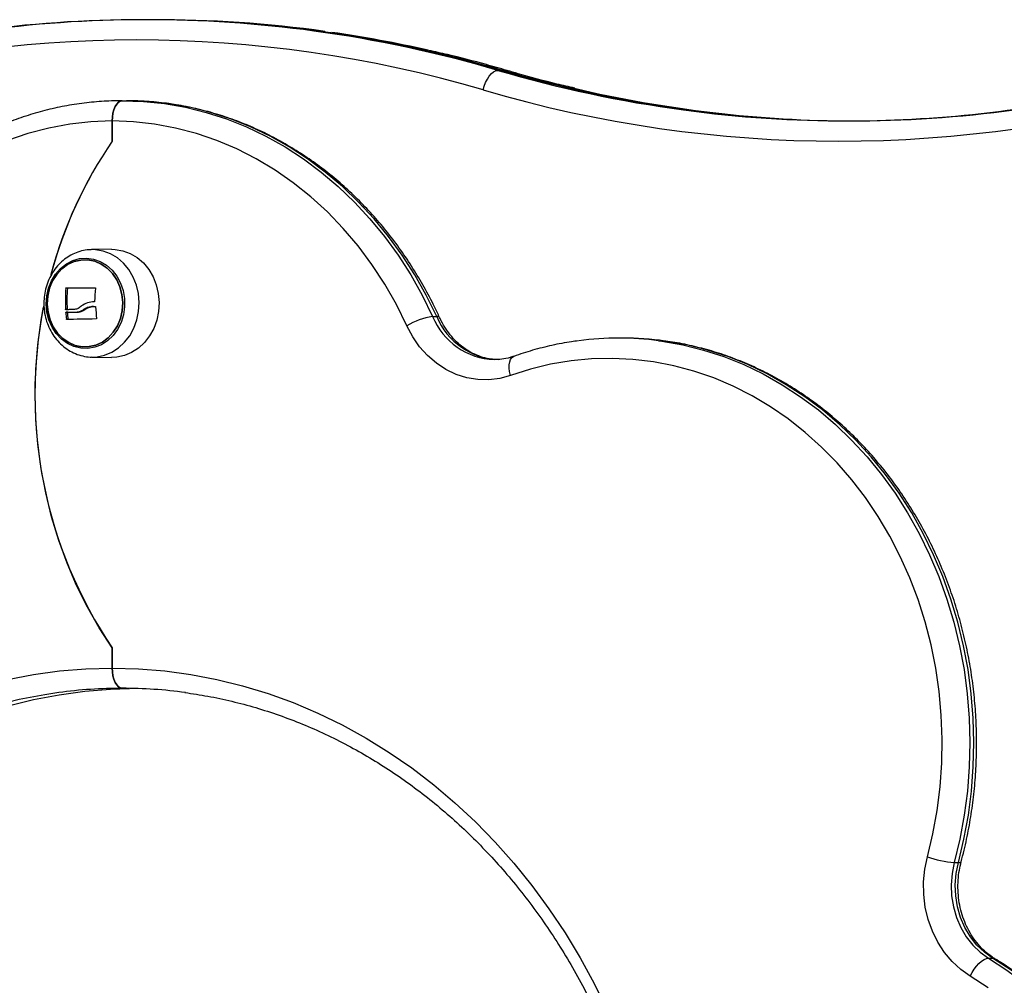
# Model space of a CAD drawing. Units: millimetres. Extents: x 0.5 to 13.4, y 2.2 to 16.7.
# Drawn here: x 2.5 to 2.7, y 13.2 to 13.5 of the extents above; entities that cross this region are included whole.
import ezdxf

# ---------------------------------------------------------------- set-up
doc = ezdxf.new("R2010")
doc.units = ezdxf.units.MM
doc.header["$LTSCALE"] = 20

# ---------------------------------------------------------------- blocks, each defined once
blk = doc.blocks.new('OPSH2_S299A')
at = {"color": 7, "linetype": 'Continuous', "lineweight": 25}
for p, q in [((0.8344362138608687, 13.46145738436175), (0.8334935822157377, 13.46145738436175)), ((0.8354362138608735, 13.46145738436175), (0.8344362138608687, 13.46145738436175)), ((0.836493582215752, 13.46145738436175), (0.8354362138608735, 13.46145738436175)), ((0.9210387542393335, 13.44895738436173), (0.9220387542393382, 13.44895738436173)), ((0.8284367236579442, 13.44145738436171), (0.829436723657949, 13.44145738436171)), ((0.8259357040633972, 13.43645738436174), (0.8259357040633972, 13.43145822935745)), ((0.8259367236579465, 13.43145738436172), (0.8259367236579465, 13.43645738436172)), ((0.825761406975289, 13.40480978212827), (0.8209170910357102, 13.40472522105819)), ((0.8148792633248547, 13.39518945109336), (0.8145042633248636, 13.39518945109336)), ((0.8213135937703839, 13.39068685497986), (0.8209385937703644, 13.39068685497986)), ((0.8214926016050583, 13.391836348711), (0.8213588346370386, 13.391836348711)), ((0.8148205115639655, 13.39000624864357), (0.8144455115639744, 13.39000624864354)), ((0.8148812946061241, 13.38912206078763), (0.814506294606133, 13.38912206078763)), ((0.8149732179180091, 13.38925418501944), (0.8145982179179896, 13.38925418501944)), ((0.8176552954295744, 13.38929981902947), (0.8172802954285885, 13.38929981902947)), ((0.819234304440073, 13.38992248976214), (0.8188593044400818, 13.38992248976214)), ((0.9049921239709704, 13.38820656718403), (0.9059921239709752, 13.38820656718403)), ((0.8150154290883052, 13.38758982845539), (0.8146404290882856, 13.38758982845539)), ((0.9519101912029555, 13.38287874059904), (0.9509101912029507, 13.38287874059904)), ((0.8209170910357102, 13.37818954766527), (0.825761406975289, 13.37810498659522)), ((0.8259362138608708, 13.30645822935659), (0.8259362138608708, 13.30145738436175)), ((0.8259362138608708, 13.30145738436175), (0.8259362138608708, 13.30645738436027)), ((1.033671665814779, 13.25342734968507), (1.034671665814784, 13.25342734968507)), ((1.042126764751089, 13.2298571236455), (1.043126764751094, 13.2298571236455))]:
    blk.add_line(p, q, dxfattribs=at)
at = {"color": 8, "linetype": 'Continuous', "lineweight": 25}
blk.add_line((0.9220387542393382, 13.44895738436173), (0.9223786078552507, 13.44890955462611), dxfattribs=at)
at = {"color": 7, "linetype": 'Continuous', "lineweight": 25, "flags": 128}
for points in [[(0.9174728768192892, 13.4441112305156), (0.9177288559873773, 13.44505666822997), (0.9180710716175895, 13.44596577330321), (0.9184863725551509, 13.44680360933714), (0.9189587990179575, 13.44753797876288), (0.9194701959219458, 13.44814066017523), (0.9200009105709341, 13.44858849286547), (0.9205305478985508, 13.44886426687447), (0.9210387542393335, 13.44895738436173)], [(0.8259357040633972, 13.43645738436174), (0.8259837408623696, 13.43743283597183), (0.8261260052320836, 13.43837080152358), (0.8263570300325966, 13.43923523552684), (0.8266679371103862, 13.43999291826768), (0.8270467784807636, 13.44061473242326), (0.8274789954823802, 13.44107678202431), (0.8279479782582371, 13.44136131076377), (0.828435704063395, 13.44145738436174)], [(0.8284367236579442, 13.44145738436171), (0.8279489978529, 13.44136131076374), (0.8274800150770147, 13.44107678202428), (0.8270477980753981, 13.44061473242323), (0.8266689567049639, 13.43999291826765), (0.8263580496271743, 13.43923523552681), (0.8261270248266612, 13.43837080152355), (0.8259847604569188, 13.4374328359718), (0.8259367236579465, 13.43645738436172)], [(0.828435704063395, 13.44145738436174), (0.8336496064355572, 13.44127598798553), (0.8388445931478259, 13.44073245694983), (0.844001817164866, 13.43982876314581), (0.849102568451741, 13.43856818510912), (0.854128341852487, 13.43695529612552), (0.85906090422543, 13.43499594763935), (0.8638823605917594, 13.43269724802488), (0.8685752190572202, 13.43006753679776), (0.8731224542714529, 13.4271163543597), (0.8775075691946483, 13.42385440738667), (0.8817146549476433, 13.42029352998594), (0.8857284485283117, 13.41644664076259), (0.8895343881843871, 13.41232769595194), (0.8931186662426569, 13.40795163878721), (0.8964682792020824, 13.40333434528668), (0.8995710749096304, 13.3984925666565), (0.9024157966473751, 13.39344386851863), (0.9049921239709704, 13.38820656718403)], [(0.9059921239709752, 13.38820656718403), (0.9034157966473799, 13.39344386851863), (0.9005710749096352, 13.3984925666565), (0.8974682792020872, 13.40333434528668), (0.8941186662426333, 13.40795163878721), (0.8905343881843919, 13.41232769595194), (0.886728448528288, 13.41644664076259), (0.8827146549476481, 13.42029352998594), (0.8785075691946247, 13.42385440738667), (0.8741224542714576, 13.4271163543597), (0.869575219057225, 13.43006753679776), (0.8648823605917357, 13.43269724802488), (0.8600609042254064, 13.43499594763935), (0.8551283418524918, 13.43695529612552), (0.8501025684517458, 13.43856818510912), (0.8450018171648708, 13.43982876314581), (0.8398445931478307, 13.44073245694983), (0.834649606435562, 13.44127598798553), (0.8294357040633713, 13.44145738436174)], [(0.8259367236579465, 13.43645738436172), (0.8206925355223973, 13.4362641948822), (0.8154696762705385, 13.43568541217363), (0.8102893880384272, 13.43472339023032), (0.8051727398194828, 13.43338204173688), (0.8001405417737715, 13.43166682215474), (0.7952132605902307, 13.42958470753396), (0.7904109362453937, 13.42714416614064), (0.7857531004980558, 13.42435512401522), (0.7812586974505678, 13.42122892460185), (0.7769460065005376, 13.41777828261291), (0.7728325679957493, 13.41401723231641), (0.7689351118950185, 13.40996107045652), (0.7652694897250001, 13.40562629403951), (0.7618506101096898, 13.40103053323804), (0.7586923781348105, 13.39619247968659), (0.7558076387938684, 13.3911318104598), (0.7532081247456688, 13.38586910804304)], [(0.8986643029755896, 13.3858691080429), (0.89606478892739, 13.39113181045968), (0.8931800495864763, 13.39619247968648), (0.890021817611597, 13.40103053323793), (0.8866029379962868, 13.40562629403942), (0.8829373158262683, 13.40996107045643), (0.879039859725566, 13.41401723231633), (0.8749264212207777, 13.41777828261286), (0.8706137302707475, 13.42122892460179), (0.8661193272232595, 13.42435512401516), (0.8614614914759215, 13.42714416614058), (0.8566591671310846, 13.42958470753393), (0.8517318859475438, 13.43166682215471), (0.8466996879018609, 13.43338204173688), (0.8415830396828881, 13.43472339023032), (0.8364027514507768, 13.43568541217363), (0.8311798921989464, 13.43626419488223), (0.8259357040633972, 13.43645738436174)], [(0.825761406975289, 13.40480978212827), (0.8267112912667187, 13.40478128304287), (0.8285999499967147, 13.40445225318663), (0.8304159489487688, 13.40376875718397), (0.8321097524054153, 13.40274943902406), (0.8336351578237782, 13.40142210304916), (0.8349505561205035, 13.39982295552454), (0.8360200666590174, 13.39799561702603), (0.8368145159798246, 13.39598993258434), (0.8373122335764549, 13.3938606120426), (0.8374996430103181, 13.39166573771448)], [(0.8096755185166273, 13.39128309077589), (0.8098040180303201, 13.39328029763718), (0.8102392902013662, 13.39521891456587), (0.8109673450239825, 13.39703663281881), (0.8119647822171601, 13.39867502943574), (0.8131995433288068, 13.40008144500129), (0.8146319421207977, 13.40121067616198), (0.8162159401174449, 13.40202642849917), (0.8179006263197834, 13.40250248306154), (0.8196318535270848, 13.40262353906377), (0.8213539786724766, 13.40238570566635), (0.8230116512367829, 13.40179662703031), (0.824551592259894, 13.40087523662777), (0.8259243067702471, 13.39965114870438), (0.8270856745939739, 13.39816370645315), (0.827998368413688, 13.39646071749192), (0.8286330534990043, 13.39459691728712), (0.8289693305491141, 13.39263220991091), (0.8289963913429119, 13.39062974267489), (0.8287133661242478, 13.38865387652365), (0.8281293515564698, 13.38676811742107), (0.827263118348327, 13.38503307521631), (0.8261425079479068, 13.38350451559344), (0.8248035376954874, 13.38223156771642), (0.8232892431967116, 13.38125514517739), (0.8216482951227135, 13.38060663100021), (0.8199334348947787, 13.38030686896406), (0.8181997795316249, 13.38036549366748), (0.8165030501430692, 13.38078062086427), (0.8148977810077724, 13.38153890802471), (0.8134355667965281, 13.38261598317558), (0.8121634042771859, 13.38397722823532), (0.8111221817998739, 13.38557889166765), (0.8103453651117434, 13.387369494692), (0.8098579217403312, 13.38929148585387), (0.8096755185166273, 13.39128309077589)], [(0.8099290394145555, 13.39128965848226), (0.8101142272102777, 13.38931744746179), (0.8106101032236666, 13.38741810942585), (0.8113997809917635, 13.38565632405331), (0.8124563689853517, 13.38409208683194), (0.8137438863674902, 13.38277866598426), (0.8152184882779636, 13.38176078848196), (0.8168299589173103, 13.38107311692255), (0.8185234215856099, 13.38073906913621), (0.820241207442848, 13.38077002071969), (0.8219248193518638, 13.38116491765393), (0.8235169239283664, 13.38191031219745), (0.8249633039605442, 13.38298082083307), (0.8262147047111341, 13.38433998867313), (0.8272285112284408, 13.38594153088698), (0.8279701995474795, 13.3877309088754), (0.8284145123620874, 13.38964718751708), (0.828546319132272, 13.39162511024125), (0.8283611313365213, 13.39359732126172), (0.8278652553231609, 13.39549665929763), (0.8270755775550356, 13.3972584446702), (0.8260189895614758, 13.39882268189155), (0.8247314721793373, 13.40013610273922), (0.8232568702688638, 13.40115398024156), (0.8216453996295172, 13.40184165180096), (0.8199519369611892, 13.40217569958727), (0.8182341511039795, 13.40214474800379), (0.8165505391949637, 13.40174985106958), (0.8149584346184326, 13.40100445652607), (0.8135120545862833, 13.39993394789045), (0.8122606538356933, 13.39857478005038), (0.8112468473183583, 13.39697323783651), (0.8105051589993195, 13.39518385984809), (0.8100608461847116, 13.3932675812064), (0.8099290394145555, 13.39128965848226)], [(0.8099290395020091, 13.39128965848226), (0.8100608462721652, 13.3932675812064), (0.8105051590867731, 13.39518385984809), (0.8112468474058119, 13.39697323783651), (0.812260653923147, 13.39857478005038), (0.8135120546737369, 13.39993394789045), (0.8149584347059147, 13.40100445652607), (0.8165505392824173, 13.40174985106958), (0.8182341511914331, 13.40214474800382), (0.8199519370486428, 13.4021756995873), (0.8216453997169708, 13.40184165180096), (0.8232568703563174, 13.40115398024156), (0.8247314722667909, 13.40013610273925), (0.8260189896489578, 13.39882268189157), (0.8270755776425176, 13.3972584446702), (0.8278652554106429, 13.39549665929763), (0.8283611314240034, 13.39359732126172), (0.828546319219754, 13.39162511024125), (0.8284145124495694, 13.38964718751708), (0.8279701996349615, 13.3877309088754), (0.8272285113159228, 13.38594153088698), (0.8262147047986161, 13.3843399886731), (0.8249633040480262, 13.38298082083304), (0.8235169240158484, 13.38191031219742), (0.8219248194393458, 13.3811649176539), (0.82024120753033, 13.38077002071969), (0.8185234216730919, 13.38073906913621), (0.8168299590047639, 13.38107311692252), (0.8152184883654172, 13.38176078848193), (0.8137438864549438, 13.38277866598426), (0.8124563690728053, 13.38409208683194), (0.8113997810792171, 13.38565632405329), (0.8106101033111202, 13.38741810942585), (0.8101142272977313, 13.38931744746176), (0.8099290395020091, 13.39128965848226)], [(0.8146146544332851, 13.39532055072391), (0.8154136307045121, 13.39531961355689), (0.8162409181367991, 13.39531867049507), (0.8170948760723888, 13.39531772340871), (0.8179738109612629, 13.39531677417605), (0.8188759797196496, 13.39531582467959), (0.8197995931868718, 13.39531487680236), (0.820742819673626, 13.39531393242413), (0.8217037885945047, 13.3953129934178)], [(0.8259362138608708, 13.30645738436027), (0.822745815110693, 13.31136432616782), (0.8198218878211208, 13.31648784732909), (0.8171754275244609, 13.32180868066112), (0.8148163863284594, 13.32730681698146), (0.8127536354911911, 13.33296158035353), (0.8109949320603391, 13.33875170583917), (0.8095468897025171, 13.34465541946616), (0.8084149538323118, 13.35065052011009), (0.8076033811347827, 13.35671446298238), (0.8071152235577586, 13.36282444441085), (0.8069523168351509, 13.36895748759369), (0.807115273583463, 13.37509052900452), (0.8076034809980683, 13.3812005051237), (0.808415103157671, 13.38726443916931), (0.8089800408584722, 13.39047621734298)], [(0.8209385937703928, 13.39068685497986), (0.8210379253443421, 13.39068836441646), (0.8211374365194786, 13.39068987284222), (0.8212371252315904, 13.39069138022586), (0.8213369894128562, 13.39069288653607), (0.8214370269917595, 13.39069439174168), (0.8215372358932598, 13.39069589581143), (0.8216376140386785, 13.39069739871411), (0.8217381593459265, 13.39069890041856)], [(0.8213135937703839, 13.39068685497986), (0.8214129253443616, 13.39068836441646), (0.8215124365194697, 13.39068987284222), (0.8216121252315816, 13.39069138022586), (0.8217119894128473, 13.3906928865361), (0.821765823854065, 13.39069369701218)], [(0.8374996430103181, 13.39166573771448), (0.8373716322405755, 13.38946518005002), (0.8369316930673563, 13.38731896452589), (0.8361918258844696, 13.38528563430685), (0.8351722123399554, 13.38342065334075), (0.8339006648334077, 13.3817748934467), (0.8324118678660852, 13.38039324666443), (0.8307464319382518, 13.37931340071651), (0.828949785800603, 13.37856481098544), (0.8270709372762042, 13.3781678970476), (0.825761406975289, 13.37810498659522)], [(0.8166782247682249, 13.38992147065983), (0.81640254404968, 13.38991621940977), (0.8161295489674956, 13.38991097411224), (0.8158592946289218, 13.38990573582603), (0.81559183558781, 13.38990050560855), (0.8153272258338404, 13.3898952845156), (0.8150655187814948, 13.38989007360109), (0.8148067672593413, 13.38988487391691), (0.8145510234992912, 13.38987968651267)], [(0.8145982179179896, 13.38925418501944), (0.8149178731326572, 13.38925984469986), (0.8152421949072561, 13.389265520706), (0.8155710809391792, 13.38927121124738), (0.8159044274860037, 13.38927691452903), (0.8162421293984039, 13.38928262875191), (0.8165840801531488, 13.38928835211357), (0.8169301718867814, 13.38929408280865), (0.8172802954296401, 13.38929981902947)], [(0.8149732179180091, 13.38925418501944), (0.8152928731326483, 13.38925984469986), (0.8156171949072473, 13.389265520706), (0.8159460809391419, 13.38927121124738), (0.8162794274859948, 13.38927691452903), (0.8166171293983666, 13.38928262875191), (0.8169590801531115, 13.38928835211357), (0.8173051718867441, 13.38929408280865), (0.8176552954295744, 13.38929981902947)], [(0.8219718017934667, 13.38759425120861), (0.8209935268666868, 13.38757812658145), (0.820033116852926, 13.38756190148052), (0.8190925335780719, 13.38754560904883), (0.8181736983679571, 13.38752928256687), (0.8172784881238329, 13.38751295538466), (0.816408731488167, 13.38749666085369), (0.815566205109576, 13.38748043225871), (0.8147526300134302, 13.38746430274986)], [(0.9241798211296839, 13.37366522392568), (0.9215344289710856, 13.37293041524964), (0.9188301120910012, 13.37258452947327), (0.9161095802780039, 13.3726330292362), (0.9134157994062662, 13.37307514857247), (0.9107913128671328, 13.37390390500764), (0.9082775696735723, 13.37510620983446), (0.9059142698478126, 13.37666307482505), (0.9037387374315244, 13.37854991211583), (0.9017853310201929, 13.38073692252817), (0.9000849011311232, 13.38318956619247), (0.8986643029755896, 13.3858691080429)], [(1.027033592084194, 13.25489991923075), (1.028383124078317, 13.26057537740527), (1.029425709402631, 13.2663364388309), (1.030157346477068, 13.2721609917937), (1.030575227182027, 13.27802668089075), (1.03067774763619, 13.28391099283326), (1.030464514352531, 13.28979134285547), (1.029936345748524, 13.295645161398), (1.029095269004983, 13.30144998073283), (1.027944512285444, 13.30718352119732), (1.026488492346033, 13.31282377670655), (1.024732797583454, 13.3183490992156), (1.022684166585833, 13.32373828180749), (1.020350462269334, 13.32897064008833), (1.017740641699049, 13.3340260915765), (1.014864721710751, 13.3388852327821), (1.011733740464877, 13.34352941367993), (1.008359715080587, 13.34794080929089), (1.004755595512563, 13.35210248809645), (1.000935214847317, 13.35599847702414), (0.9969132362100197, 13.35961382275443), (0.9927050964853663, 13.36293464911321), (0.9883269470689982, 13.36594821033077), (0.9837955918760883, 13.36864293996143), (0.9791284228458608, 13.37100849527727), (0.9743433531889423, 13.37303579696484), (0.9694587486340822, 13.37471706397275), (0.9644933569382204, 13.37604584337632), (0.9594662359298809, 13.37701703514486), (0.9543966803628905, 13.37762691171622), (0.949304147860488, 13.37787313230365), (0.9442081842344976, 13.37775475187999), (0.9391283484657436, 13.37727222480498), (0.9340841376343008, 13.37642740308118), (0.9290949120869243, 13.37522352924586), (0.9241798211296839, 13.37366522392568)], [(0.7038294610598825, 13.21708754519193), (0.7070336922315619, 13.22361325532412), (0.7104992969510135, 13.22995836902177), (0.7142186570669651, 13.23610893834791), (0.7181835966186156, 13.24205144301629), (0.7223853998083882, 13.24777282011195), (0.7268148301609472, 13.25326049280636), (0.7314621508270136, 13.25850239800394), (0.7363171459872149, 13.2634870128594), (0.7413691433085319, 13.26820338010754), (0.7466070374043454, 13.27264113214949), (0.752019314246752, 13.2767905138432), (0.7575940764765505, 13.28064240394716), (0.7633190695565304, 13.28418833517094), (0.769181708709425, 13.28742051278812), (0.7751691065819557, 13.29033183177089), (0.7812681015742271, 13.29291589240822), (0.7874652867715497, 13.29516701437404), (0.793747039415905, 13.29708024921371), (0.8000995508516553, 13.29865139122185), (0.806508856880015, 13.29987698668728), (0.812960868455292, 13.30075434148526), (0.8194414026557979, 13.30128152699945), (0.8259362138608708, 13.30145738436175)], [(0.8259362138608708, 13.30145738436175), (0.8259842506598716, 13.30048193275167), (0.826126515029614, 13.29954396719992), (0.826357539830127, 13.29867953319666), (0.8266684469079166, 13.29792185045582), (0.8270472882783224, 13.29730003630024), (0.8274795052799675, 13.29683798669919), (0.8279484880558527, 13.29655345795973), (0.8284362138608685, 13.29645738436176)], [(0.8259362138608708, 13.30145738436175), (0.8324310250659721, 13.30128152699945), (0.838911559266478, 13.30075434148526), (0.8453635708417551, 13.29987698668728), (0.8517728768700863, 13.29865139122185), (0.858125388305865, 13.29708024921371), (0.8644071409502203, 13.29516701437404), (0.8706043261475429, 13.29291589240822), (0.8767033211397859, 13.29033183177089), (0.882690719012345, 13.28742051278812), (0.8885533581652112, 13.28418833517094), (0.8942783512451911, 13.28064240394716), (0.8998531134750181, 13.2767905138432), (0.9052653903173962, 13.27264113214949), (0.9105032844132381, 13.26820338010754), (0.9155552817345267, 13.2634870128594), (0.920410276894728, 13.25850239800394), (0.9250575975608228, 13.25326049280636), (0.9294870279133534, 13.24777282011195), (0.933688831103126, 13.24205144301629), (0.9376537706548049, 13.23610893834791), (0.941373130770728, 13.22995836902177), (0.9448387354902081, 13.22361325532412), (0.948042966661859, 13.2170875451919)], [(0.8284362138608685, 13.29645738436176), (0.8279484880558527, 13.29655345795973), (0.8274795052799675, 13.29683798669919), (0.8270472882783224, 13.29730003630024), (0.8266684469079166, 13.29792185045582), (0.826357539830127, 13.29867953319666), (0.826126515029614, 13.29954396719992), (0.8259842506598716, 13.30048193275167), (0.8259362138608708, 13.30145738436175)], [(0.7156862138608915, 13.21895738436174), (0.719011439640326, 13.22525671106737), (0.7225924763538103, 13.2313662053453), (0.726421211801437, 13.23727202722594), (0.7304889726659098, 13.24296079812328), (0.7347865441605848, 13.24841963114147), (0.7393041909037663, 13.25363616026803), (0.7440316789725614, 13.25859856838665), (0.748958299085956, 13.26329561404688), (0.7540728908648191, 13.26771665692954), (0.7593638681137804, 13.27185168195058), (0.7648192450675992, 13.27569132194833), (0.7704266635427928, 13.27922687890327), (0.7761734209330484, 13.2824503436417), (0.7820464989844993, 13.28535441397923), (0.7880325932863457, 13.28793251126251), (0.7941181434097189, 13.290178795272), (0.8002893636262343, 13.29208817745189), (0.8065322741372256, 13.29365633243748), (0.8128327327424643, 13.29487970785328), (0.8191764668767689, 13.29575553236057), (0.8255491059419455, 13.29628182193511), (0.8301862138634988, 13.29644421175905)], [(1.03760246575456, 13.22543713668131), (1.035281914441612, 13.22707750213632), (1.033157862721907, 13.22904098944468), (1.031263856146467, 13.23129658887953), (1.029629807119846, 13.23380867733187), (1.028281522487731, 13.23653758091299), (1.027240295964617, 13.23944020153195), (1.0265225718382, 13.24247069755162), (1.026139685261484, 13.24558120777451), (1.026097683234724, 13.2487226073236), (1.026397229103821, 13.251845283481), (1.027033592084194, 13.25489991923075)], [(1.033671665814779, 13.25342734968507), (1.033126390241137, 13.25073563016394), (1.032907754686505, 13.24798280387549), (1.033019936067205, 13.2452214621064), (1.033460791217436, 13.24250435882703), (1.034221897833334, 13.23988340285496), (1.03528871537651, 13.2374086661643), (1.036640862863464, 13.23512742728744), (1.038252508233398, 13.23308326808353), (1.040092861855982, 13.2313152411304), (1.042126764751089, 13.2298571236455)], [(1.043126764751094, 13.2298571236455), (1.041092861855986, 13.2313152411304), (1.039252508233403, 13.23308326808353), (1.037640862863469, 13.23512742728744), (1.036288715376514, 13.2374086661643), (1.035221897833338, 13.23988340285496), (1.034460791217441, 13.24250435882703), (1.03401993606721, 13.2452214621064), (1.03390775468651, 13.24798280387549), (1.034126390241141, 13.25073563016394), (1.034671665814784, 13.25342734968507)], [(1.03760246575456, 13.22543713668131), (1.038045423696644, 13.22629943336148), (1.038567432611416, 13.22712859246377), (1.03914843198902, 13.22789274986894), (1.039766094349204, 13.22856253943644), (1.040396683273855, 13.22911222152879), (1.041015965584222, 13.2295206721715), (1.041600142608445, 13.22977219483536), (1.042126764751089, 13.2298571236455)], [(1.042126764751089, 13.2298571236455), (1.046662400754144, 13.22688223709787), (1.051034701597587, 13.22359743537578), (1.055227804890819, 13.22001463550177)], [(1.056227804890824, 13.22001463550177), (1.052034701597563, 13.22359743537578), (1.047662400754149, 13.22688223709787), (1.043126764751094, 13.2298571236455)], [(1.042032223125034, 13.22252586997882), (1.03760246575456, 13.22543713668131)]]:
    blk.add_lwpolyline(points, dxfattribs=at)
at = {"color": 8, "linetype": 'Continuous', "lineweight": 25, "flags": 128}
for points in [[(0.8325809885274396, 13.39166441820745), (0.8323947659622206, 13.39384539234138), (0.8319002004236324, 13.39596122784272), (0.8311107823703026, 13.39795421023453), (0.8300480450688781, 13.3997699761525), (0.8287409772225658, 13.4013589962357), (0.82722523223498, 13.40267792615859), (0.8255421556781357, 13.403690788951), (0.8237376574930124, 13.40436995635633), (0.8218609596861199, 13.40469690245823), (0.8207924070423189, 13.40472226313634)], [(0.8209639135580744, 13.3781888405214), (0.8222183280483648, 13.37825205970421), (0.8240852777778969, 13.3786464599761), (0.8258705457105009, 13.37939030886963), (0.8275254343908216, 13.38046331612608), (0.8290048027695889, 13.3818362129046), (0.8302682975339053, 13.38347155015992), (0.831281453840262, 13.38532472015478), (0.832016635425731, 13.38734517324255), (0.8324537884531082, 13.38947779672989), (0.8325809885274396, 13.39166441820745)], [(0.9607378552371415, 13.38223276765805), (0.9615133662546498, 13.38212639500506), (0.9666688082867552, 13.3812092444291), (0.97176707919823, 13.37993535791185), (0.9767896828316509, 13.37830935702124), (0.9817183975450803, 13.37633714077069), (0.9865353423187457, 13.37402586421777), (0.9912230416261423, 13.37138391250636), (0.9957644888339416, 13.36842087044573), (1.000143207900749, 13.3651474877378), (1.004343313151196, 13.36157563997773), (1.008349566907839, 13.35771828557034), (1.012147434772402, 13.35358941871786), (1.015723138355497, 13.34920401865), (1.019063705263704, 13.34457799528036), (1.022157016162396, 13.33972813148642), (1.024991848743809, 13.33467202222258), (1.027557918440806, 13.32942801068674), (1.029845915738491, 13.32401512177273), (1.031847539948501, 13.31845299304925), (1.03355552932328, 13.31276180351614), (1.034963687401131, 13.30696220039655), (1.036066905486649, 13.30107522423032), (1.036861181184548, 13.29512223254025), (1.03734363292017, 13.28912482234878), (1.037512510393583, 13.28310475182542), (1.037367200929566, 13.27708386134972), (1.036908231700295, 13.27108399427595), (1.036137267812876, 13.26512691768698), (1.035057106268454, 13.25923424342497), (1.033671665814779, 13.25342734968507)], [(1.034671665814784, 13.25342734968507), (1.036057106268458, 13.25923424342497), (1.037137267812881, 13.26512691768698), (1.0379082317003, 13.27108399427595), (1.038367200929542, 13.27708386134972), (1.038512510393588, 13.28310475182542), (1.038343632920174, 13.28912482234878), (1.037861181184553, 13.29512223254025), (1.037066905486654, 13.30107522423032), (1.035963687401136, 13.30696220039655), (1.034555529323256, 13.31276180351614), (1.032847539948506, 13.31845299304925), (1.030845915738496, 13.32401512177273), (1.028557918440811, 13.32942801068674), (1.025991848743814, 13.33467202222258), (1.023157016162401, 13.33972813148642), (1.020063705263709, 13.34457799528036), (1.016723138355502, 13.34920401865), (1.013147434772378, 13.35358941871786), (1.009349566907844, 13.35771828557034), (1.005343313151201, 13.36157563997773), (1.001143207900753, 13.3651474877378), (0.996764488833918, 13.36842087044573), (0.992223041626147, 13.37138391250636), (0.9875353423187505, 13.37402586421777), (0.982718397545085, 13.37633714077069), (0.9777896828316557, 13.37830935702124), (0.9727670791982064, 13.37993535791185), (0.9676688082867599, 13.3812092444291), (0.9625133662546546, 13.38212639500506), (0.9622565022683034, 13.38216253482778)], [(0.9241798211296839, 13.37366522392568), (0.923979062628689, 13.37459741151866), (0.9238820927622555, 13.37549377566523), (0.9238926380280077, 13.37631986959394), (0.9240102931772753, 13.37704394697832), (0.9242305367886843, 13.37763818193062), (0.9245449050237369, 13.37807973833483), (0.9249413168874696, 13.378351647426), (0.9250037314640736, 13.37837592697699)], [(0.8127594661427793, 13.29539672124906), (0.8093327327424618, 13.29487970785328), (0.8030322741372231, 13.29365633243748), (0.7967893636262318, 13.29208817745189), (0.7906181434097164, 13.290178795272), (0.7845325932863432, 13.28793251126251), (0.7785464989844968, 13.28535441397923), (0.7726734209330459, 13.2824503436417), (0.7669266635427903, 13.27922687890327), (0.7613192450675967, 13.27569132194833), (0.7558638681137779, 13.27185168195058), (0.7505728908648166, 13.26771665692954), (0.7454582990859535, 13.26329561404688), (0.7405316789725589, 13.25859856838665), (0.7358041909037638, 13.25363616026803), (0.7312865441605823, 13.24841963114147), (0.7269889726659073, 13.24296079812328), (0.7229212118014345, 13.23727202722594), (0.7190924763538078, 13.2313662053453), (0.7155114396403235, 13.22525671106737), (0.712186213860889, 13.21895738436174)], [(1.034671665814784, 13.25342734968507), (1.035079879693427, 13.25345564469598), (1.03531338228882, 13.2535394423673), (1.035364383912082, 13.25361017416876)], [(1.043126764751094, 13.2298571236455), (1.043575594218538, 13.22977219483536), (1.043709028938451, 13.22970396515478)]]:
    blk.add_lwpolyline(points, dxfattribs=at)
at = {"color": 7, "linetype": 'Continuous', "lineweight": 25}
for centre, radius, start, end in [((0.8335147297122205, 13.15609806606531), 0.3053593190287316, 90.00396798877932, 97.964715582093), ((0.834435865261554, 13.15634790328031), 0.3051088696546194, 82.2295538801622, 97.9077040602282), ((0.8354158529888593, 13.1561192561058), 0.3053381289348136, 82.21965587547749, 89.99617934306319), ((0.8364761235504261, 13.15615178898446), 0.3053055647162058, 82.10194852848446, 90.09593824168984), ((0.8359995720621782, 13.15276156930003), 0.3087292940231354, 77.29201261593394, 81.78175230466348), ((0.831936213860871, 13.15371840663366), 0.302728447411528, 73.58739816457705, 106.412601835423), ((1.005141294617772, 13.74177509645321), 0.3103055406598738, 253.5891635240937, 286.4108364759064), ((1.009783902858004, 13.74292471752719), 0.3064661910014581, 256.8157634949908, 269.8298681953154), ((1.006601839637369, 13.74293174550368), 0.3064734144360627, 270.2976445089095, 283.1440161895683), ((1.007641340692743, 13.74155268881179), 0.3050947171293761, 262.3270719336883, 277.6919912827643), ((1.008662164249898, 13.74179722306326), 0.3053398727134561, 262.2616655706986, 269.9022588500205), ((0.9138767283912159, 13.37116284881012), 0.1066262475902408, 145.5641288894123, 165.1739305071857), ((0.9132320644906429, 13.37145854194625), 0.1059260950960436, 145.4989226187418, 165.1657256443502), ((0.8602745340009506, 13.39207870945106), 0.04587585848056568, 176.1119150912308, 182.5892416501376), ((0.8606495340010838, 13.39207870945108), 0.04587585848069961, 176.1119150912311, 182.589241650139), ((0.8674863677526901, 13.39067718526894), 0.04589225741294742, 174.3669553131541, 178.3959392688743), ((0.9185682818903729, 13.36887632167526), 0.1116992313139119, 168.70065930395, 213.9731978356707), ((0.8675974289693329, 13.39262890173524), 0.04577810889217258, 182.5733334388996, 186.1475559161871), ((0.8599145315324961, 13.39232519536029), 0.04552107261314899, 184.0350077677995, 185.9710427940445), ((0.8602895315434012, 13.39232519536134), 0.04552107262409842, 184.0350077678001, 185.971042794044), ((0.9070341287981307, 13.37294471413878), 0.01539785511325487, 97.62079801194957, 122.9270573248339), ((0.950910192580352, 13.3077828710129), 0.07509573931833313, 82.48022067904469, 97.51737221447706), ((0.9519076757125617, 13.30775287609458), 0.0751258645465885, 82.08214689932235, 89.99808152687001), ((0.8284453706800434, 13.17993946241702), 0.1165179223045245, 90.0045027160507, 97.73677684763487), ((0.8284271412962596, 13.17994145395608), 0.1165159307588939, 82.3079587450583, 89.99553863828467), ((1.035684411768898, 13.27819833460103), 0.02485262239650846, 249.6297834242429, 265.3546839085302)]:
    blk.add_arc(centre, radius, start, end, dxfattribs=at)
at = {"color": 8, "linetype": 'Continuous', "lineweight": 25}
for centre, radius, start, end in [((0.833769873691466, 13.15174103222944), 0.3097634863680874, 73.63666792795524, 82.2227089316191), ((0.8348075394004866, 13.15191757908261), 0.3095834794728647, 73.63415128356544, 82.2133802497315), ((1.008263565204118, 13.74597096094016), 0.3095565090895943, 253.6339206529036, 262.3221235959176), ((1.009305806195954, 13.74616643359261), 0.3097559641103114, 253.6366118987744, 262.2525150927927), ((0.9230417513183795, 13.44812763248817), 0.0008416085380135525, 30.86026247493573, 72.27815640300561), ((0.9208943303983972, 13.39473221730668), 0.01718907440161573, 202.3113488867114, 267.7258788151798), ((0.9061591791890748, 13.38753764588375), 0.000689465845312964, 37.10099751840729, 104.0221262591525), ((0.9218863853462835, 13.39472579581658), 0.0171792865576519, 202.301595233222, 268.0553000102182)]:
    blk.add_arc(centre, radius, start, end, dxfattribs=at)
at = {"color": 7, "linetype": 'Continuous', "lineweight": 25}
for points, knots in [([(0.9223799086642259, 13.44890917396955), (0.920693573763856, 13.44939452238285), (0.9158277398961445, 13.45079497062505), (0.9077322839202964, 13.4528731237755), (0.8980823636854325, 13.45505104074809), (0.8883800417883663, 13.45688508277735), (0.8813211434251116, 13.45806707860925), (0.8774896703681634, 13.4585415073538), (0.8769167100289224, 13.45861245365836)], [0, 0, 0, 0, 0.1127044545076024, 0.3252029900257198, 0.5376953319954821, 0.7501741545240647, 0.9626409218996465, 0.9999999999999999, 0.9999999999999999, 0.9999999999999999, 0.9999999999999999]), ([(0.9232984405968523, 13.44892915450035), (0.9216185245603583, 13.4494113596146), (0.9167613090758664, 13.4508055805737), (0.9103554687377766, 13.45248789800175), (0.9056044350094794, 13.45353383184647), (0.9040698825008633, 13.4538716615688)], [0, 0, 0, 0, 0.2635958472275602, 0.762146323386274, 1, 1, 1, 1]), ([(0.9677191515762331, 13.43926519899213), (0.9663250682541786, 13.43944535284032), (0.9616877028784927, 13.44004462779375), (0.9538423300347745, 13.44139463937339), (0.9441914708950776, 13.44330328715353), (0.9345933137139184, 13.44554378576109), (0.9273327149428496, 13.44747168643266), (0.9232736137181234, 13.44864978771369), (0.9223799086642259, 13.44890917396955)], [0, 0, 0, 0, 0.09122478518935273, 0.3034557931712382, 0.5156779073564368, 0.7278893691252449, 0.9400885485306224, 1, 1, 1, 1]), ([(0.940058046477759, 13.44455585043522), (0.9385854005802514, 13.4448913927931), (0.9339083367215721, 13.44595706176193), (0.928330556831952, 13.44747198229666), (0.9242304018291634, 13.44865928235529), (0.9232984405968523, 13.44892915450035)], [0, 0, 0, 0, 0.2620515175461579, 0.832265029832216, 1, 1, 1, 1]), ([(0.8284367236579442, 13.44145738436171), (0.8275464551087168, 13.4414479934245), (0.8250204503800092, 13.44142134803553), (0.8208636071570368, 13.4411307320251), (0.815986718433038, 13.44048965449753), (0.8111494039211777, 13.43953153866795), (0.8063669360615506, 13.43826495603577), (0.8016541687879908, 13.43669233182541), (0.797025807470277, 13.4348188880841), (0.7924963368483873, 13.43265025503757), (0.7880799920918946, 13.43019311382631), (0.7837907115029736, 13.42745502278592), (0.7796420869908616, 13.42444445707909), (0.7756473143732023, 13.42117078083086), (0.771819127536645, 13.41764423622581), (0.7681697886897609, 13.41387588817378), (0.764710872293989, 13.40987768505553), (0.761453830790316, 13.40566205718824), (0.7584076573676839, 13.4012432128348), (0.7555874116636119, 13.39663207217487), (0.7531679750057378, 13.39219559187853), (0.7517752871876837, 13.38924845547865), (0.7511622054314842, 13.38795108248789)], [0, 0, 0, 0, 0.02804661560557923, 0.07957810450046972, 0.1311143995203884, 0.1826578191775229, 0.2342152112918341, 0.2857927638183806, 0.3373957744388977, 0.3890284870749678, 0.4406940016280841, 0.4923942568165794, 0.54413007945489, 0.5959012884785533, 0.6477068388976637, 0.6995449897626065, 0.7514134809406186, 0.803309705597679, 0.8552308682200739, 0.907174121255539, 0.9591366765601739, 1, 1, 1, 1]), ([(0.9067102222897745, 13.38795108248775), (0.9062949040079218, 13.38883819149589), (0.9051048674226081, 13.3913800785763), (0.902952152718342, 13.39545868391912), (0.9001842760840191, 13.40012003742194), (0.8971877407071815, 13.40459366359389), (0.8939765468321923, 13.40886736252381), (0.8905597697462042, 13.41292675240587), (0.8869486500234416, 13.41675897020727), (0.8831547002073705, 13.42035166807062), (0.8791901624766751, 13.42369334846629), (0.8750678292038003, 13.42677333712027), (0.8708010266393273, 13.4295818490734), (0.8664035480652217, 13.43211001804562), (0.8618895946804628, 13.43434994459056), (0.8572737110341109, 13.43629466280157), (0.8525707187909575, 13.43793836436078), (0.8477956584275717, 13.43927562279862), (0.8429637095126736, 13.44030430387872), (0.8380902097797787, 13.44101469488891), (0.8335746196006539, 13.44139742736979), (0.8306868256887583, 13.44143926041392), (0.8294357040632576, 13.44145738436174)], [0, 0, 0, 0, 0.02788568839385319, 0.07990254907235081, 0.131918588109704, 0.1839210558616916, 0.2359070108044079, 0.2878733055609601, 0.3398166596431722, 0.3917337654241786, 0.4436214221419951, 0.4954766951798921, 0.5472970946750101, 0.5990807640087289, 0.6508266653772233, 0.7025347469951807, 0.7542060751574254, 0.805842914895425, 0.8574487456211046, 0.9090282029255171, 0.9605869441850671, 1, 1, 1, 1]), ([(0.820780030313017, 13.40468827640646), (0.820590640104939, 13.40469222839573), (0.8197816619094169, 13.40470910927456), (0.818367677636104, 13.40441877814595), (0.816597893445902, 13.4038225232062), (0.8149401847726665, 13.40291537614161), (0.8134288553525835, 13.40174725879479), (0.8120963336662328, 13.40033504451742), (0.8109733365234604, 13.39871078720566), (0.8100854167524858, 13.39690940425226), (0.8094617016872405, 13.39497221135215), (0.8091182618863968, 13.39306872229088), (0.8090932302183091, 13.3918206579325), (0.8090819595261394, 13.39125870779986)], [0, 0, 0, 0, 0.02969096873565562, 0.1268246471310263, 0.2237859701402788, 0.3209391193719167, 0.4185893972517966, 0.5169335431549463, 0.6160429766128275, 0.7158807728629142, 0.8163433512886946, 0.9173072466929915, 1, 1, 1, 1]), ([(0.8145042633248636, 13.39518945109336), (0.8145052081702318, 13.39519795844825), (0.8145070915932706, 13.39521491672411), (0.8145148678291889, 13.39523964499892), (0.8145258133479558, 13.3952625583114), (0.8145400437521744, 13.39528268931588), (0.8145567180256137, 13.39529914214884), (0.8145814413321375, 13.39531587646005), (0.8146013827493164, 13.39531868292624), (0.8146146544332851, 13.39532055072391)], [0, 0, 0, 0, 0.1254607485349314, 0.2500892476932756, 0.3754614577038639, 0.5002675276871954, 0.6252085279489685, 0.7505636674904167, 1, 1, 1, 1]), ([(0.8148792633248547, 13.39518945109336), (0.8148802715775503, 13.39519829224454), (0.8148822595911724, 13.39521572470844), (0.814892699396438, 13.39524850250575), (0.8149137362809427, 13.39528434497208), (0.8149430080231355, 13.39530830426321), (0.8149690534152114, 13.39531898048173), (0.814982703327729, 13.39532002089965), (0.8149896544332762, 13.39532055072391)], [0, 0, 0, 0, 0.1304854429795884, 0.2572835515711318, 0.4995952507489536, 0.7400406119663596, 0.8676178223122203, 1, 1, 1, 1]), ([(0.8217037885945047, 13.3953129934178), (0.8217197767745859, 13.39531110197282), (0.821743823877739, 13.39530825713538), (0.8217711803524139, 13.39529152451223), (0.8217887013560414, 13.39527506352937), (0.8218025292641471, 13.39525495315516), (0.8218118326550439, 13.39523204272007), (0.821816896610926, 13.39520731659897), (0.8218161168859694, 13.39519033553279), (0.8218157261323711, 13.39518182559249)], [0, 0, 0, 0, 0.2488138837161344, 0.3742297809067361, 0.4989724823919272, 0.6239887748338385, 0.7492483823017616, 0.8743376136618178, 1, 1, 1, 1]), ([(0.8090819595261394, 13.39125870779986), (0.809097794254285, 13.39084844394321), (0.809140263211134, 13.38974811068246), (0.8094514759443143, 13.38797802928099), (0.810081027612739, 13.38601184909854), (0.810988534358529, 13.38417338972849), (0.8121482394860209, 13.38251133156646), (0.8135333159977449, 13.38106936500989), (0.8151071244768104, 13.37988861724989), (0.8168270116677832, 13.37899036414629), (0.818645410459709, 13.37842886004299), (0.8200457006880981, 13.37817510695331), (0.820820309556467, 13.37821085111239), (0.820969669402217, 13.37821774329026)], [0, 0, 0, 0, 0.06103351430481209, 0.1636927180440629, 0.2665831223005161, 0.3695061338489927, 0.4722805283760844, 0.5746706446888455, 0.6764210745166797, 0.7773208528219911, 0.8772728149145296, 0.9763357816050108, 0.9999999999999999, 0.9999999999999999, 0.9999999999999999, 0.9999999999999999]), ([(0.8183833285242486, 13.39082055910305), (0.8181221260683174, 13.39059498802115), (0.8176010296906213, 13.39014497589062), (0.816985311028418, 13.38999584757718), (0.8166782247682249, 13.38992147065983)], [0, 0, 0, 0, 0.5012555586543883, 1, 1, 1, 1]), ([(0.8214871008381408, 13.39183532028491), (0.8209173071500402, 13.39180120201607), (0.8197814382629929, 13.39173318813516), (0.8188483467789638, 13.3911241042542), (0.8183833283657691, 13.39082055929137)], [0, 0, 0, 0, 0.501636847893262, 0.9999999999999999, 0.9999999999999999, 0.9999999999999999, 0.9999999999999999]), ([(0.8188593044386323, 13.38992248976214), (0.8191732017347135, 13.39013345118505), (0.8197994864351017, 13.39055435927563), (0.8205595020919532, 13.39064276078668), (0.8209385937703644, 13.39068685497986)], [0, 0, 0, 0, 0.5012054356777996, 1, 1, 1, 1]), ([(0.8192343044386234, 13.38992248976214), (0.8195482017342783, 13.39013345118482), (0.8201744864345812, 13.39055435927546), (0.8209345020914327, 13.39064276078659), (0.8213135937703839, 13.39068685497986)], [0, 0, 0, 0, 0.5012054350145886, 1, 1, 1, 1]), ([(0.8216120939717939, 13.39196182355724), (0.8216099527954555, 13.39194488511137), (0.821605664297067, 13.39191095960226), (0.8215754611923671, 13.39186953321578), (0.8215349995879535, 13.39183990018381), (0.8215030174430922, 13.39183684160744), (0.8214871008259479, 13.39183531943971)], [0, 0, 0, 0, 0.2493954544557835, 0.4995067334948396, 0.7509185284800963, 1, 1, 1, 1]), ([(0.8217381593459265, 13.39069890041856), (0.8217541326538083, 13.39069747482637), (0.8217862037397197, 13.3906946125332), (0.8218271768132581, 13.39066539318029), (0.8218581475939004, 13.39062435317729), (0.821863042909456, 13.39059045640792), (0.8218654838939017, 13.39057355423154)], [0, 0, 0, 0, 0.2488324103682336, 0.4996038182140518, 0.7504840523882136, 1, 1, 1, 1]), ([(0.8145510234992912, 13.38987968651267), (0.8145379364971745, 13.38988111077609), (0.8145118040202988, 13.38988395478347), (0.814477519386628, 13.38991354847423), (0.8144569009186284, 13.38994817904791), (0.8144476737646471, 13.38998069929858), (0.8144462413247879, 13.38999762552587), (0.8144455115639744, 13.39000624864357)], [0, 0, 0, 0, 0.2498797679886628, 0.4989666228346171, 0.7491431999455997, 0.8722002445853768, 1, 1, 1, 1]), ([(0.814506294606133, 13.38912206078763), (0.814506065723748, 13.38913064102806), (0.8145056076585035, 13.38914781277435), (0.8145114246158016, 13.38918075945438), (0.8145276353470763, 13.38921700139457), (0.8145591010069495, 13.3892475557974), (0.8145851682998284, 13.38925197347425), (0.8145982179179896, 13.38925418501944)], [0, 0, 0, 0, 0.1252277796842233, 0.2506199768796606, 0.5001912932662423, 0.7497894077667345, 0.9999999999999999, 0.9999999999999999, 0.9999999999999999, 0.9999999999999999]), ([(0.8149260234992823, 13.38987968651267), (0.8149187499757602, 13.38988012701918), (0.8149047254028972, 13.38988097638955), (0.8148795405751912, 13.38989131811201), (0.8148573326714654, 13.3899095754345), (0.8148401911918199, 13.3899344237735), (0.8148260093386739, 13.38996405785926), (0.8148227046526699, 13.38998941853737), (0.8148205115639655, 13.39000624864357)], [0, 0, 0, 0, 0.1401970757650821, 0.2703234685691917, 0.4996439947741707, 0.6262921636836266, 0.7519962779526581, 1, 1, 1, 1]), ([(0.8148812946061241, 13.38912206078763), (0.8148814282864407, 13.38913777054364), (0.8148816384729116, 13.38916247109779), (0.8148918509377268, 13.38919333602547), (0.8149071239293448, 13.38922130245712), (0.8149343911492508, 13.38924765155065), (0.8149602740240596, 13.38925200692091), (0.8149732179180091, 13.38925418501944)], [0, 0, 0, 0, 0.2282482035531672, 0.3588761723834151, 0.5002687705119163, 0.7500869554056186, 0.9999999999999999, 0.9999999999999999, 0.9999999999999999, 0.9999999999999999]), ([(0.8172802954099154, 13.38929981905957), (0.8175590897759832, 13.38934305413198), (0.8181155647116043, 13.38942935155069), (0.818611722232987, 13.38975832982396), (0.8188593044587265, 13.38992248973204)], [0, 0, 0, 0, 0.5010007607362804, 1, 1, 1, 1]), ([(0.8176552954295744, 13.38929981902947), (0.8179340897870588, 13.38934305411485), (0.8184905647093785, 13.38942935155998), (0.8189867222258158, 13.38975832982223), (0.8192343044508164, 13.38992248972596)], [0, 0, 0, 0, 0.5010007572461469, 1, 1, 1, 1]), ([(0.9206425820957236, 13.37759426747837), (0.9200644618561, 13.3776343757516), (0.9187927956220676, 13.37772260019574), (0.9168603581107391, 13.37823769368944), (0.9148800521518012, 13.37905665814895), (0.9130024316525578, 13.38017539404817), (0.9112579598437094, 13.38156252543536), (0.9096723713272752, 13.38319683476269), (0.9082722778383356, 13.38505339731609), (0.9073141018707815, 13.38667686779871), (0.9068404120687603, 13.38767637585093), (0.9067102222897745, 13.38795108248775)], [0, 0, 0, 0, 0.104068763358636, 0.2289155841867761, 0.3529069361190228, 0.4756377956565823, 0.5970338164088645, 0.7172427794064128, 0.8365049074502888, 0.9550647071709696, 1, 1, 1, 1]), ([(0.8147526300134302, 13.38746430274986), (0.8147394707556259, 13.38746566570964), (0.8147198737197243, 13.38746769545719), (0.8146952674968304, 13.38748364419331), (0.8146785044613409, 13.38749950815196), (0.8146638962891473, 13.3875186934296), (0.8146479854469248, 13.3875480301582), (0.8146434633623301, 13.38757304424834), (0.8146404290882856, 13.38758982845539)], [0, 0, 0, 0, 0.2502713619626855, 0.3727092317245886, 0.4995444232022546, 0.6269151409951912, 0.7496637504619017, 1, 1, 1, 1]), ([(0.8151276300134214, 13.38746430274986), (0.8151207984555242, 13.38746468207114), (0.8151073754466722, 13.38746542738181), (0.815081591652671, 13.38747521699617), (0.815052262195934, 13.38749781266634), (0.815030582215968, 13.38753224398624), (0.8150192860825882, 13.38756408522624), (0.8150167264534502, 13.38758116928554), (0.8150154290883052, 13.38758982845539)], [0, 0, 0, 0, 0.1319066041230703, 0.2591771221560539, 0.4995314285216381, 0.7425910312284573, 0.8695305403072933, 1, 1, 1, 1]), ([(0.8220825715931994, 13.38772655415747), (0.8220826058053774, 13.38770960483612), (0.8220826572582212, 13.387684114188), (0.8220700044709872, 13.38765356811524), (0.8220563572737944, 13.3876332411777), (0.8220391260550741, 13.38761647162386), (0.8220120086860163, 13.38759907298012), (0.8219879524735347, 13.38759618806284), (0.8219718017934667, 13.38759425120861)], [0, 0, 0, 0, 0.2489250018584075, 0.3743665896906271, 0.4992066587535354, 0.6265688481026477, 0.7492885856416008, 1, 1, 1, 1]), ([(0.9409268231031263, 13.38218739874068), (0.940374884795375, 13.38212445168526), (0.9381949855968514, 13.38187584013974), (0.9344232748539696, 13.38111604691733), (0.9296535518628275, 13.37994134085324), (0.9265441427445182, 13.37889452072022), (0.9250035051119312, 13.37837584645445)], [0, 0, 0, 0, 0.1020703232398679, 0.4031302279654176, 0.7042653451027704, 1, 1, 1, 1]), ([(1.035364493224705, 13.2536105805745), (1.035613398563896, 13.25457440946113), (1.036327125939351, 13.25733815516409), (1.037299837125545, 13.2619680213449), (1.038193685993861, 13.26750725036462), (1.038810624477776, 13.27309674565592), (1.039153259671878, 13.27871709512235), (1.039219257592322, 13.28435098961219), (1.039008698477147, 13.28998049708713), (1.038522105444827, 13.29558785043949), (1.037760971647231, 13.301155304312), (1.036727614012733, 13.30666524468421), (1.035425206487758, 13.31210022118924), (1.033857764254179, 13.31744299993642), (1.032030139173344, 13.32267661369065), (1.029948010177293, 13.32778441360497), (1.02761787281986, 13.33275012101473), (1.025047026558468, 13.33755787985751), (1.022243559729702, 13.34219230969956), (1.019216331675267, 13.34663855941872), (1.015974951487664, 13.35088236147567), (1.012529752725413, 13.35491008641173), (1.008891763484598, 13.35870879750735), (1.005072671047969, 13.36226630335634), (1.001084781254548, 13.36557121301473), (0.9969409700887013, 13.36861297137784), (0.9926546361755584, 13.37138195202357), (0.9882396230073596, 13.37386931275506), (0.983710230589196, 13.37606770590122), (0.9790808761611061, 13.37796876603542), (0.9743670536750528, 13.37957257121204), (0.9695814514322763, 13.38085242261019), (0.9655943500561932, 13.38170518698089), (0.9631946776052587, 13.38201274215197), (0.9624227324460719, 13.38211167887368)], [0, 0, 0, 0, 0.0172993251072916, 0.04960521114533473, 0.08191559846712138, 0.1142291187416855, 0.1465451875034849, 0.1788632958345082, 0.2111829830387683, 0.2435036971969622, 0.275824945877146, 0.3081462229346784, 0.3404669452679703, 0.3727864253653098, 0.405103845890795, 0.4374182373700006, 0.469728460335355, 0.5020331936052275, 0.5343309306721977, 0.566619986411757, 0.5988985164240443, 0.6311645512043174, 0.6634160469136234, 0.6956509537092361, 0.7278673013438619, 0.7600633000606635, 0.7922374527858461, 0.8243886724424883, 0.8565163961658907, 0.8886206866522467, 0.9207023101935021, 0.9527627814519701, 0.9848043668718743, 1, 1, 1, 1]), ([(0.9250035051119312, 13.37837584645445), (0.924699164235335, 13.37827486985458), (0.9237291163872783, 13.37795301978142), (0.9221307264021448, 13.37761631313299), (0.9208327948459782, 13.37758628326648), (0.9202200439988246, 13.3775721062276)], [0, 0, 0, 0, 0.1944193705373841, 0.6196870236905548, 1, 1, 1, 1]), ([(0.8438567911319694, 13.29541261473213), (0.8457522790323253, 13.29513207020136), (0.8496407927328846, 13.29455654489664), (0.8554724613073574, 13.29329559808511), (0.8613484503231348, 13.2917297105208), (0.8671564475383491, 13.28985094357242), (0.8728854076409789, 13.28767186050061), (0.8785233908662633, 13.28519470889955), (0.884058966658614, 13.28242527284232), (0.8894808654548854, 13.27936914004417), (0.8947780966404082, 13.2760326786742), (0.8999399392372425, 13.27242275333785), (0.9049559649136825, 13.26854677943305), (0.9098160512172342, 13.26441268766038), (0.9145103968611465, 13.26002891322869), (0.9190295363314931, 13.25540437882563), (0.9233643548421071, 13.25054847930545), (0.9275061035202725, 13.2454710656103), (0.9314464148894217, 13.2401824282488), (0.9351773185659056, 13.23469327994599), (0.9386912570510617, 13.22901473732543), (0.9419811014608968, 13.22315830148437), (0.9450401670178223, 13.21713583738742), (0.9478622281257572, 13.21095955204743), (0.9504415328554217, 13.20464197150298), (0.9527728166804081, 13.19819591663429), (0.9548513153216902, 13.19163447788387), (0.9566727765777046, 13.18497098896646), (0.9582334710358964, 13.17821899966503), (0.9595302015809466, 13.1713922478165), (0.9605603116303314, 13.16450463059519), (0.9613216920430432, 13.15757017520249), (0.9618127866596637, 13.15060300907098), (0.9620325964417589, 13.14361732968922), (0.9619806821932286, 13.13662737492245), (0.9616571661177034, 13.12964739492298), (0.9610627320853098, 13.12269161828507), (0.9601986239198936, 13.11577422069348), (0.9590666416883664, 13.10890929204484), (0.9576691374018367, 13.1021108093806), (0.9560090091154905, 13.09539260687359), (0.9540896935927776, 13.08876834624431), (0.9519151575565843, 13.0822514877199), (0.9494898875593947, 13.0758552616507), (0.946818878517746, 13.06959264090253), (0.9439076209708048, 13.06347631414519), (0.9407620871412803, 13.0575186601576), (0.9373887158976117, 13.05173172326556), (0.9337943967394722, 13.04612719002287), (0.9299864529544379, 13.04071636723063), (0.9259726241178896, 13.03551016137149), (0.9217610481337886, 13.03051905950403), (0.9173602430317658, 13.02575311163318), (0.9127790887519893, 13.02122191449433), (0.9080268091381356, 13.01693459674797), (0.9031129543865006, 13.01289980509443), (0.8980473840052241, 13.00912569233921), (0.8928402508692557, 13.00561990246405), (0.8875019846681766, 13.00238956979646), (0.882043281168194, 12.99944126687089), (0.8764750728375645, 12.99678114355558), (0.8708085710645719, 12.99441434997345), (0.8650550413002804, 12.99234713070379), (0.8592265735173328, 12.99057893937072), (0.8533331311305687, 12.98913181519504), (0.8482343121189331, 12.98810924384736), (0.8450908198412606, 12.98769608070552), (0.8439424167674758, 12.98754514099255)], [0, 0, 0, 0, 0.01480562786832337, 0.03037312282499243, 0.04593717272413279, 0.06149696070712543, 0.07705180326856728, 0.09260116206923463, 0.1081446482323356, 0.1236820197153841, 0.1392131727831339, 0.1547381288756216, 0.1702570182711144, 0.1857700619093366, 0.2012775526005118, 0.216779836639675, 0.2322772966092893, 0.2477703359162308, 0.263259365392628, 0.278744792106507, 0.2942270103832892, 0.3097063949330112, 0.3251832959073376, 0.3406580356695142, 0.3561309070433713, 0.3716021728080548, 0.3870720662182693, 0.402540792350442, 0.4180085301001583, 0.4334754346824837, 0.4489416405125535, 0.4644072643676224, 0.4798724087529065, 0.4953371654115241, 0.5108016189332614, 0.5262658453188747, 0.5417299039336014, 0.5571938785997981, 0.5726578595888993, 0.5881219473198246, 0.6035862560062317, 0.6190509172098053, 0.6345160832478491, 0.6499819303870275, 0.6654486617355031, 0.6809165097227773, 0.6963857380311727, 0.7118566428160655, 0.7273295530249929, 0.7428048296013834, 0.7582828633393082, 0.7737640711458473, 0.7892488904720019, 0.8047377716973332, 0.8202311683037738, 0.8357295247563636, 0.8512332621277309, 0.8667427616614342, 0.8822583466651208, 0.8977802633501482, 0.9133086614750199, 0.9288435758821807, 0.9443849102102511, 0.9599324241794167, 0.9754857258487296, 0.9910442700981746, 1, 1, 1, 1]), ([(1.043708283201227, 13.22970442099745), (1.04342398132377, 13.22988563187423), (1.04253173982616, 13.23045433675065), (1.041113180686125, 13.23160581977558), (1.039535601078541, 13.23324473254542), (1.038141195024565, 13.23510883826967), (1.036950893840014, 13.23716318700789), (1.035983147919268, 13.239377629698), (1.035252818953865, 13.24171791046328), (1.034771897001917, 13.24414763381071), (1.034546493804811, 13.2466292772404), (1.034585346148305, 13.24912136483513), (1.03485236916049, 13.25146685100518), (1.035203508613563, 13.25293670583355), (1.035364493224705, 13.2536105805745)], [0, 0, 0, 0, 0.04222819485397439, 0.1325272564312424, 0.2222312500019127, 0.3112373446537463, 0.3997257359926846, 0.4878491645031451, 0.5757227870945298, 0.6634268925406459, 0.7510143678059883, 0.8385196991039756, 0.9259671813623981, 0.9999999999999999, 0.9999999999999999, 0.9999999999999999, 0.9999999999999999]), ([(1.043708283201255, 13.05321034772598), (1.044486141207159, 13.05369590231606), (1.046701691089481, 13.05507889305056), (1.050248308618279, 13.05757348819418), (1.054290624633865, 13.06076917175429), (1.05816794113008, 13.06422443902835), (1.061870392057671, 13.0679237488269), (1.065385532702862, 13.07185676240061), (1.068702273653059, 13.0760106886469), (1.071809959080895, 13.08037245279723), (1.074698666528889, 13.08492817672118), (1.077359172796974, 13.08966338427325), (1.079783003017639, 13.09456301483033), (1.081962451365229, 13.09961148972053), (1.083890603804065, 13.10479276503023), (1.085561355313189, 13.11009038798886), (1.086969424220399, 13.11548755191706), (1.088110363504313, 13.12096715086474), (1.088980569594554, 13.12651183355177), (1.089577288934663, 13.13210405671808), (1.089898622559048, 13.13772613790817), (1.089943528865064, 13.14336030775797), (1.089711825009744, 13.14898875475697), (1.089204187891937, 13.15459368212257), (1.088422152558138, 13.16015736018414), (1.087368107291041, 13.1656621839976), (1.086045289029585, 13.17109071850734), (1.084457777596583, 13.17642574824632), (1.082610488290584, 13.18165032852386), (1.080509162913472, 13.18674783698575), (1.078160358854149, 13.19170202524722), (1.075571436730115, 13.19649707234757), (1.072750543378703, 13.20111763406823), (1.06970660035671, 13.20554891070498), (1.066449257750236, 13.20977664899044), (1.062988960504299, 13.21378739199932), (1.059336575164878, 13.21756780497145), (1.055504633086002, 13.22110744576412), (1.051502519928448, 13.22438868426849), (1.047569763318535, 13.22726678298665), (1.044920440470094, 13.22893922202093), (1.043708283201227, 13.22970442099745)], [0, 0, 0, 0, 0.01403387698003477, 0.0399722754735043, 0.0659231070688669, 0.09189134954395844, 0.1178762199034489, 0.1438766512659003, 0.1698913784445405, 0.195919019701334, 0.2219581486185665, 0.2480073537435273, 0.2740652850696195, 0.3001306875342369, 0.3262024225034998, 0.3522794786924969, 0.3783609741852764, 0.4044461512348579, 0.4305343654044314, 0.4566250704142753, 0.4827177998313181, 0.5088121465139103, 0.5349077405271451, 0.5610041273640949, 0.5871009162187709, 0.6131976944806019, 0.6392939856646909, 0.6653892273475727, 0.691482750805425, 0.7175737632304139, 0.7436613336421127, 0.7697443838651901, 0.7958216861852234, 0.8218918694791771, 0.8479534356874938, 0.8740047883842252, 0.9000442748371843, 0.9260702422683733, 0.9520811079879592, 0.9780754416919158, 0.9999999999999999, 0.9999999999999999, 0.9999999999999999, 0.9999999999999999])]:
    blk.add_open_spline(points, degree=3, knots=knots, dxfattribs=at)

msp = doc.modelspace()

# ---------------------------------------------------------------- block references
msp.add_blockref('OPSH2_S299A', (1.669598280623095, 0))

doc.saveas('drawing.dxf')
